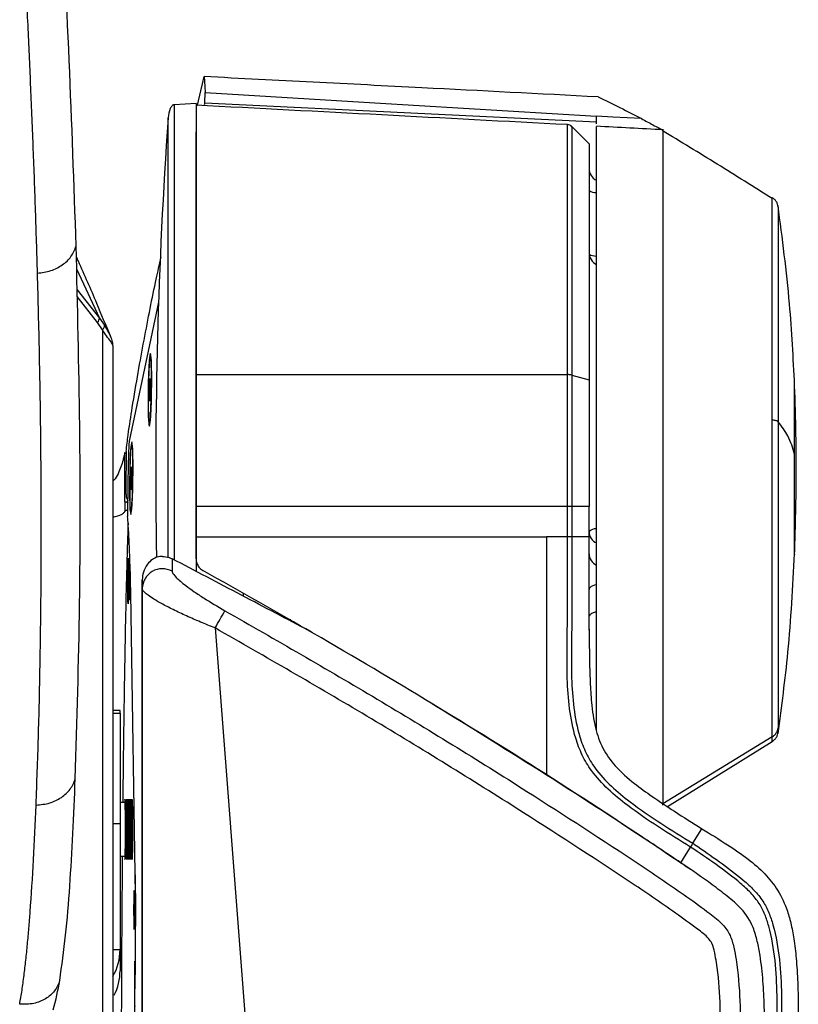
# Model space of a CAD drawing. Units: millimetres. Extents: x 0 to 297, y 0 to 210.
# Drawn here: x 53 to 59, y 66 to 73 of the extents above; entities that cross this region are included whole.
import ezdxf

# ---------------------------------------------------------------- set-up
doc = ezdxf.new("R2010")
doc.units = ezdxf.units.MM

msp = doc.modelspace()

# ---------------------------------------------------------------- linework, layer by layer
at = {"color": 7, "linetype": 'Continuous', "lineweight": 25}
for p, q in [((54.4787974, 72.6545771), (54.4788439, 72.6547738)), ((54.4838471, 72.4596288), (54.4863749, 72.5353457)), ((54.4188811, 72.4538513), (54.2559645, 72.4453132)), ((54.4188811, 72.4538513), (54.4188811, 68.9686798)), ((54.4838471, 72.4596288), (57.3992284, 72.3168568)), ((57.3992284, 72.3592412), (57.3992284, 72.3613068)), ((57.3442284, 72.1545561), (57.2156116, 72.2831728)), ((58.7526231, 71.6796869), (58.7526231, 71.6796734)), ((53.5301447, 71.2226403), (53.7001372, 70.8564188)), ((53.5331738, 71.0671614), (53.700141, 70.8564107)), ((53.6865376, 70.823217), (53.5341592, 71.0165837)), ((54.1397937, 70.9756645), (53.9221363, 69.941156)), ((53.7001404, 70.8564125), (53.7384732, 70.804243)), ((53.7225329, 70.7691875), (53.6865367, 70.8232155)), ((53.7225329, 70.7691875), (53.7225329, 62.2043454)), ((53.7384732, 70.804243), (53.7811406, 70.7231997)), ((53.8003757, 70.626993), (53.8008384, 70.6295814)), ((53.8008384, 70.6295812), (53.8010753, 70.6407743)), ((54.0835501, 70.5677738), (54.0793473, 70.572107)), ((54.0771986, 70.4074966), (54.0733658, 70.3786202)), ((54.0791457, 70.351235), (54.0771986, 70.4074966)), ((57.1836412, 70.4357135), (57.1836412, 70.4359897)), ((57.2163798, 70.431976), (57.3442284, 70.3967717)), ((57.2163798, 70.431976), (57.2163798, 70.4317004)), ((54.0733658, 70.3786202), (54.0714802, 70.2934823)), ((54.0782004, 70.3785506), (54.0733658, 70.3786202)), ((54.0772601, 70.2660971), (54.0791457, 70.351235)), ((54.0714802, 70.2934823), (54.0734274, 70.2372207)), ((54.0778646, 70.2933904), (54.0714802, 70.2934823)), ((54.0734274, 70.2372207), (54.0772601, 70.2660971)), ((54.0721553, 70.0725977), (54.0764811, 70.0768081)), ((53.9450365, 69.9094296), (53.9408337, 69.9137628)), ((53.8892499, 69.8553621), (53.8980556, 69.8532473)), ((53.8980834, 69.862497), (53.8972168, 69.5744358)), ((53.9143666, 69.7799751), (53.9092662, 69.4240625)), ((53.938685, 69.7491524), (53.9348523, 69.720276)), ((53.9406321, 69.6928908), (53.938685, 69.7491524)), ((53.9348523, 69.720276), (53.9329667, 69.6351381)), ((53.9396868, 69.7202064), (53.9348523, 69.720276)), ((53.9387465, 69.6077529), (53.9406321, 69.6928908)), ((53.9329667, 69.6351381), (53.9349138, 69.5788765)), ((53.939351, 69.6350462), (53.9329667, 69.6351381)), ((53.9349138, 69.5788765), (53.9387465, 69.6077529)), ((53.89913, 69.5243186), (53.9077748, 69.5051214)), ((53.8884319, 69.4887002), (53.8893617, 69.4886231)), ((53.8884319, 69.4887002), (53.9101816, 69.4879384)), ((53.9154165, 69.4791132), (53.8893617, 69.4886231)), ((53.8893617, 69.4886231), (53.8893838, 69.4159503)), ((53.9077748, 69.5051214), (53.9077757, 69.5051255)), ((53.9077757, 69.5051255), (53.9102858, 69.495211)), ((54.4188827, 69.227626), (54.4188826, 69.4541502)), ((54.4188826, 69.4540753), (54.4188826, 69.2278016)), ((57.344229, 69.4543125), (57.2163777, 69.4542502)), ((57.2163778, 69.4542502), (57.2163814, 69.2276971)), ((57.3442284, 69.2277535), (57.3442284, 69.4543125)), ((53.9336417, 69.4142535), (53.9379675, 69.4184639)), ((54.4188826, 69.2278016), (54.4188827, 69.0643754)), ((54.4188827, 69.227626), (57.0278084, 69.227687)), ((54.4188827, 69.0642859), (54.4188827, 69.227626)), ((57.1836384, 69.2276906), (57.0278084, 69.227687)), ((57.3442298, 69.2277535), (57.2163823, 69.2276971)), ((57.3442284, 68.5389496), (57.3442284, 69.2277535)), ((54.2404901, 69.0647863), (54.2404903, 68.9717509)), ((54.4188827, 69.0643754), (54.4188827, 69.0642859)), ((54.0188829, 68.8425574), (54.0188828, 68.9075558)), ((54.0188878, 49.8046816), (54.0188829, 68.8425574)), ((54.7688811, 68.8066649), (54.7688811, 68.7858455)), ((53.9675259, 66.5611622), (53.9363381, 68.6473551)), ((55.1188819, 68.6137345), (55.1188819, 68.6084682)), ((55.118882, 68.608212), (55.118882, 68.6142755)), ((54.561034, 68.5491196), (55.9697556, 50.2832072)), ((55.2868801, 68.5128419), (55.2668026, 68.5247108)), ((53.8020864, 67.914969), (53.8533043, 67.914969)), ((53.8533043, 67.9351107), (53.8020866, 67.9351107)), ((53.8533043, 67.914969), (53.8533043, 67.9351107)), ((53.8533043, 67.914969), (53.8533043, 67.0933121)), ((58.7073395, 67.7378851), (57.8943686, 67.2389727)), ((57.9269684, 67.2193096), (58.7073395, 67.7041281)), ((53.8913619, 67.2492472), (53.8533043, 67.2492472)), ((57.894323, 67.230796), (57.8943364, 67.2389534)), ((53.8020772, 67.0933121), (53.8533043, 67.0933121)), ((53.8533043, 67.0933121), (53.8533043, 66.1541933)), ((58.1172221, 66.9456669), (58.1849011, 67.0541863)), ((54.0188825, 67.0114053), (54.0188827, 66.0256039)), ((58.0279202, 66.8005328), (58.0999894, 66.9177975)), ((58.0999894, 66.9177975), (58.0999978, 66.917815)), ((53.8533043, 66.8492472), (53.8913619, 66.8492472)), ((58.0250019, 66.80059), (58.0279202, 66.800578)), ((53.9642133, 66.7827453), (53.9676027, 66.5054329)), ((53.8020774, 66.1541933), (53.8533043, 66.1541933)), ((53.8533043, 66.1541933), (53.8533043, 65.9962897)), ((53.9557424, 65.1791903), (53.9668313, 65.9533605))]:
    msp.add_line(p, q, dxfattribs=at)
at = {"color": 7, "linetype": 'Continuous', "lineweight": 25, "flags": 128}
for points in [[(54.4284144, 72.4413765), (54.4287898, 72.442965), (54.4537936, 72.5487711), (54.4662955, 72.6016741), (54.4787974, 72.6545771)], [(54.4788439, 72.6547738), (54.4834348, 72.5819695), (54.4863749, 72.5353457)], [(54.4863749, 72.5353457), (55.7499328, 72.4598499), (57.3992284, 72.3613068)], [(57.7340071, 72.3417459), (57.5212986, 72.3528626), (57.3992284, 72.3592416)], [(57.2163787, 72.2810524), (57.2163787, 72.2755191), (57.2163788, 72.2511462), (57.2163789, 72.2093809), (57.2163789, 72.1484853), (57.216379, 72.0699236), (57.2163791, 71.9771409), (57.2163791, 71.8688551), (57.2163792, 71.74197), (57.2163793, 71.6003867), (57.2163794, 71.4496547), (57.2163794, 71.287057), (57.2163795, 71.1084876), (57.2163796, 70.9198452), (57.2163797, 70.6822742), (57.2163798, 70.4319789), (57.2163798, 70.431976), (57.2163798, 70.431976)], [(54.0866198, 70.3226779), (54.0872354, 70.3925409), (54.0870384, 70.4576211), (54.0860424, 70.5134833), (54.0843153, 70.5563208), (54.0819746, 70.5832141), (54.0791799, 70.5923305), (54.0761217, 70.5830489), (54.0730084, 70.5560016), (54.0700522, 70.5130319), (54.0674545, 70.4570682), (54.0653923, 70.3919242), (54.0640062, 70.3220394), (54.0633906, 70.2521765), (54.0635875, 70.1870963), (54.0645835, 70.131234), (54.0663107, 70.0883966), (54.0686514, 70.0615032), (54.071446, 70.0523868), (54.0745042, 70.0616685), (54.0776175, 70.0887158), (54.0805738, 70.1316854), (54.0831715, 70.1876492), (54.0852337, 70.2527932), (54.0866198, 70.3226779)], [(54.0642488, 70.2389998), (54.0646315, 70.3056728), (54.0658063, 70.3735834), (54.0676862, 70.4376948), (54.0701317, 70.4932523), (54.0729615, 70.5361354), (54.0759657, 70.5631637), (54.0789215, 70.5723325), (54.0816097, 70.562962), (54.0838308, 70.535747), (54.0854203, 70.4927059), (54.0862601, 70.437031), (54.086288, 70.3728514), (54.085502, 70.3049269), (54.0839603, 70.2382953), (54.0817772, 70.1778983), (54.0791148, 70.1282152), (54.0761703, 70.0929309), (54.0731623, 70.0746622), (54.0703138, 70.074764), (54.0678361, 70.0932288), (54.0659128, 70.128687), (54.0646868, 70.1785091), (54.0642488, 70.2389998)], [(54.4188823, 70.4356456), (55.6777616, 70.4356761), (57.0278081, 70.4357088)], [(57.0278081, 70.4357088), (57.1153081, 70.4357132), (57.1836412, 70.4357135)], [(53.9481062, 69.6643337), (53.9487218, 69.7341967), (53.9485248, 69.7992769), (53.9475289, 69.8551391), (53.9458017, 69.8979766), (53.943461, 69.9248699), (53.9406663, 69.9339863), (53.9376081, 69.9247047), (53.9344948, 69.8976574), (53.9315386, 69.8546877), (53.9289409, 69.798724), (53.9268787, 69.73358), (53.9254926, 69.6636952), (53.924877, 69.5938323), (53.9250739, 69.5287521), (53.9260699, 69.4728898), (53.9277971, 69.4300524), (53.9301378, 69.403159), (53.9329324, 69.3940426), (53.9359906, 69.4033243), (53.9391039, 69.4303716), (53.9420602, 69.4733412), (53.9446579, 69.529305), (53.9467201, 69.5944489), (53.9481062, 69.6643337)], [(53.9257352, 69.5806556), (53.9261179, 69.6473286), (53.9272927, 69.7152392), (53.9291726, 69.7793506), (53.9316181, 69.8349081), (53.9344479, 69.8777912), (53.9374521, 69.9048195), (53.9404079, 69.9139883), (53.9430961, 69.9046178), (53.9453172, 69.8774027), (53.9469067, 69.8343617), (53.9477465, 69.7786868), (53.9477744, 69.7145071), (53.9469884, 69.6465827), (53.9454467, 69.5799511), (53.9432636, 69.5195541), (53.9406012, 69.469871), (53.9376567, 69.4345867), (53.9346487, 69.416318), (53.9318002, 69.4164198), (53.9293225, 69.4348846), (53.9273992, 69.4703428), (53.9261732, 69.5201649), (53.9257352, 69.5806556)], [(57.1836389, 69.4542139), (55.7653358, 69.4541782), (54.4188826, 69.4541502)], [(57.1836352, 69.2276906), (57.183636, 69.284888), (57.1836369, 69.3420853), (57.1836386, 69.4542139)], [(57.3442284, 69.2655497), (57.3460243, 69.2709583), (57.3513474, 69.2761726), (57.3600067, 69.2810054), (57.371691, 69.2852831), (57.3859806, 69.2888519), (57.3984263, 69.2910334)], [(54.0188828, 68.9075558), (54.0188828, 68.6930274), (54.0188829, 68.484816), (54.0188829, 68.2841915), (54.0188829, 68.0923772), (54.0188829, 67.910543), (54.0188829, 67.7397979), (54.018883, 67.5811831), (54.018883, 67.4356659), (54.018883, 67.3041338), (54.0188829, 67.187389), (54.0188829, 67.0861434), (54.0188829, 67.0010145), (54.0188829, 66.9325214), (54.0188828, 66.8810818), (54.0188828, 66.8470095), (54.0188828, 66.8305122), (54.0188827, 66.8316905), (54.0188827, 66.8505374), (54.0188826, 66.8869377), (54.0188825, 66.9406696), (54.0188825, 67.0114053)], [(57.3990615, 68.8708108), (57.3859806, 68.8677244), (57.371691, 68.8628814), (57.3600067, 68.8570767), (57.3513474, 68.8505187), (57.3460243, 68.8434429), (57.3442284, 68.8361035)]]:
    msp.add_lwpolyline(points, dxfattribs=at)
at = {"color": 7, "linetype": 'Continuous', "lineweight": 25}
for centre, radius, start, end in [((91.2970061, 69.7288513), 37.178125, 175.96244258, 181.00512967), ((57.1810234, 72.2470416), 0.0500001, 44.07106966, 86.72794696), ((57.4442284, 71.971347), 0.1, 180.0025697, 242.74044624), ((57.3915771, 71.8697822), 0.0792718, 233.32351061, 274.95665172), ((57.4442284, 71.3449729), 0.1, 180, 243.01252172), ((57.394751, 71.4187391), 0.0999695, 240.20431804, 272.10691097), ((57.1835798, 70.2999616), 0.1360281, 76.04697147, 89.97413102), ((54.5297568, 69.4091898), 0.6206689, 178.62693056, 182.83341351), ((57.4378635, 69.2669666), 0.0936458, 180.86697449, 245.09400341), ((57.4378635, 69.1028675), 0.0936458, 180.86697449, 245.09400341), ((54.1687695, 68.8401148), 0.1499065, 61.41663022, 179.0663434), ((-161.2145496, 190.1406811), 247.6764226, 330.598333543, 330.632517363), ((51.3720741, 66.2551014), 2.058621, 344.48749154, 350.75984272)]:
    msp.add_arc(centre, radius, start, end, dxfattribs=at)
for centre, major_axis, ratio, start_param, end_param in [((54.4922919, 69.7284164), (0.0083136, 2.7582489), 0.043248449, 0.140259569, 0.175123834), ((53.8895945, 67.0492472), (0, 0.2241694), 0.017455066, 4.71238898, 6.751827303), ((53.8895945, 67.0492472), (0, 0.2241694), 0.017455066, 2.672950658, 4.71238898), ((53.4533043, 66.1541933), (0.4, 0), 0.99963762, 5.762901981, 6.283185307), ((53.9629046, 65.8992472), (0, 0.17), 0.017455065, 4.71238898, 9.70081627), ((53.4533043, 65.9962897), (0.4, 0), 0.997915508, 5.808076124, 6.283185307), ((53.9629046, 65.8992472), (0, 0.17), 0.017455065, 4.63280301, 4.71238898)]:
    msp.add_ellipse(centre, major_axis=major_axis, ratio=ratio, start_param=start_param, end_param=end_param, dxfattribs=at)
for centre, major_axis, ratio in [((53.9131577, 68.8992472), (0, 0.17), 0.017455065), ((53.9236319, 68.8992472), (0, 0.1433928), 0.017455067), ((53.9026858, 67.0492472), (0, 0.2243979), 0.017455066), ((53.9157771, 67.0492472), (0, 0.2246264), 0.017455066), ((53.9288684, 67.0492472), (0, 0.2248549), 0.017455066), ((53.9419597, 67.0492472), (0, 0.2250834), 0.017455066), ((53.9594148, 66.4492472), (0, 0.1443298), 0.017455067)]:
    msp.add_ellipse(centre, major_axis=major_axis, ratio=ratio, dxfattribs=at)
for points, knots in [([(53.5268119, 71.3937093), (53.5107094, 71.8524169), (53.4785045, 72.76983), (53.4309331, 73.7077734), (53.4071475, 74.176744)], [0, 0, 0, 0, 0.500001179, 1, 1, 1, 1]), ([(53.2387552, 71.1915817), (53.2341277, 71.3455556), (53.2249075, 71.6523463), (53.2079834, 72.112391), (53.1895606, 72.5638475), (53.1692439, 73.0181146), (53.1469992, 73.4839737), (53.1303339, 73.8066672), (53.1218237, 73.9714503)], [0, 0, 0, 0, 0.168163929, 0.335064141, 0.500024962, 0.657016102, 0.824855643, 1, 1, 1, 1]), ([(57.4115956, 72.5036489), (56.9746414, 72.5262074), (56.2672644, 72.5627269), (55.289692, 72.6132775), (54.7490526, 72.6409455), (54.4788439, 72.6547738)], [0, 0, 0, 0, 0.4469764709, 0.7236018363, 1, 1, 1, 1]), ([(54.2559645, 72.4453122), (54.2534524, 72.4448372), (54.2478807, 72.4437836), (54.2365099, 72.434794), (54.2183314, 72.4042597), (54.2142862, 72.3723514), (54.2113224, 72.3489731)], [0, 0, 0, 0, 0.067659476, 0.150064471, 0.377277583, 1, 1, 1, 1]), ([(54.2559645, 72.442832), (54.2559645, 72.4436358), (54.2559645, 72.4510568), (54.2559645, 72.420876), (54.2559645, 72.3494783), (54.2559645, 72.2285941), (54.2559645, 72.0661837), (54.2559645, 71.8634472), (54.2559645, 71.6242767), (54.2559645, 71.3526505), (54.2559645, 71.0532489), (54.2559645, 70.7311782), (54.2559645, 70.3919821), (54.2559645, 70.0413491), (54.2559645, 69.6857068), (54.2559645, 69.3543378), (54.2559645, 69.1478573), (54.2559645, 69.056655)], [0, 0, 0, 0, 0.008730799, 0.080607996, 0.152485192, 0.224362389, 0.296239585, 0.368116782, 0.439993978, 0.511871174, 0.583748371, 0.655625567, 0.727502764, 0.79937996, 0.871257157, 0.943134353, 1, 1, 1, 1]), ([(57.1836402, 72.296982), (56.7228482, 72.3211296), (55.8012617, 72.3694251), (54.8796755, 72.4177257), (54.4188812, 72.4418761)], [0, 0, 0, 0, 0.499998664, 1, 1, 1, 1]), ([(57.4115956, 72.5036489), (57.4661993, 72.4771971), (57.57544, 72.4242773), (57.6811785, 72.369242), (57.7340639, 72.341716)], [0, 0, 0, 0, 0.499847835, 1, 1, 1, 1]), ([(54.2113224, 69.0754508), (54.2113224, 69.1650886), (54.2113224, 69.3659114), (54.2113224, 69.6872324), (54.2113224, 70.0302676), (54.2113224, 70.3684639), (54.2113224, 70.6956308), (54.2113224, 71.0062791), (54.2113224, 71.2950626), (54.2113224, 71.5570555), (54.2113224, 71.7877438), (54.2113224, 71.9832903), (54.2113224, 72.1399405), (54.2113224, 72.2565391), (54.2113224, 72.325399), (54.2113224, 72.3545118), (54.2113224, 72.3473651), (54.2113224, 72.3465961)], [0, 0, 0, 0, 0.057888807, 0.12969296, 0.201497112, 0.273301264, 0.345105416, 0.416909568, 0.48871372, 0.560517872, 0.632322025, 0.704126177, 0.775930329, 0.847734481, 0.919538633, 0.991342785, 1, 1, 1, 1]), ([(57.1836412, 70.4359897), (57.1836412, 70.5196936), (57.1836411, 70.6879982), (57.183641, 70.9127596), (57.183641, 71.1127384), (57.1836409, 71.289595), (57.1836408, 71.4569824), (57.1836407, 71.6119078), (57.1836407, 71.7519554), (57.1836406, 71.8779675), (57.1836405, 71.9897637), (57.1836404, 72.0852743), (57.1836404, 72.163076), (57.1836403, 72.2241105), (57.1836403, 72.2673546), (57.1836402, 72.2930174), (57.1836402, 72.2950978), (57.1836402, 72.2960592)], [0, 0, 0, 0, 0.079397794, 0.159646116, 0.223999759, 0.288353403, 0.35457666, 0.420799916, 0.48515356, 0.549507203, 0.61573046, 0.681953716, 0.74630736, 0.810661004, 0.87688426, 0.943107516, 1, 1, 1, 1]), ([(57.3992284, 72.3028002), (57.3992284, 72.3058184), (57.3992284, 72.3163089), (57.3992284, 72.341382), (57.3992284, 72.3592416)], [0, 0, 0, 0, 0.28770229, 1, 1, 1, 1]), ([(57.7340639, 72.341716), (57.7633602, 72.3260761), (57.8097083, 72.3013331), (57.8627882, 72.2729152), (57.8902439, 72.2591271), (57.8940686, 72.2581595), (57.8942945, 72.2583797), (57.8943354, 72.2584195)], [0, 0, 0, 0, 0.376105451, 0.595016311, 0.757065607, 0.956109905, 1, 1, 1, 1]), ([(54.4188823, 70.4356456), (54.4188823, 70.5295008), (54.4188822, 70.7174896), (54.4188821, 70.9854952), (54.418882, 71.2515709), (54.4188819, 71.5082131), (54.4188818, 71.7491277), (54.4188817, 71.9523135), (54.4188816, 72.1197942), (54.4188815, 72.2023149), (54.4188815, 72.2436409)], [0, 0, 0, 0, 0.117525405, 0.23539946, 0.352924418, 0.487151411, 0.621900059, 0.756127052, 0.877869418, 1, 1, 1, 1]), ([(57.8973942, 72.2584338), (57.8143666, 72.2627845), (57.6483112, 72.2714858), (57.482256, 72.2801897), (57.3992284, 72.2845417)], [0, 0, 0, 0, 0.49999979, 1, 1, 1, 1]), ([(57.3992284, 67.7866007), (57.3992284, 67.7956894), (57.3992284, 67.8634355), (57.3992284, 68.014135), (57.3992284, 68.2362634), (57.3992284, 68.479497), (57.3992284, 68.7382993), (57.3992284, 69.0096297), (57.3992284, 69.2899431), (57.3992284, 69.5759367), (57.3992284, 69.8637631), (57.3992284, 70.1499618), (57.3992284, 70.4307065), (57.3992284, 70.7026267), (57.3992284, 70.9624464), (57.3992284, 71.2063075), (57.3992284, 71.4316814), (57.3992284, 71.6358597), (57.3992284, 71.8153664), (57.3992284, 71.9688015), (57.3992284, 72.0942857), (57.3992284, 72.1893107), (57.3992284, 72.2530321), (57.3992284, 72.2815846), (57.3992284, 72.2834592), (57.3992284, 72.2840837)], [0, 0, 0, 0, 0.0071450588, 0.0532581323, 0.0995179381, 0.1456307123, 0.1917695959, 0.2380556464, 0.2841945412, 0.3303285282, 0.3766096468, 0.4227436327, 0.4688746714, 0.5151527432, 0.5612836345, 0.6074140153, 0.6536913979, 0.6998216553, 0.7459580617, 0.7922417237, 0.8383784416, 0.8845187236, 0.9308064249, 0.9769471152, 1, 1, 1, 1]), ([(58.7073395, 71.7468043), (58.5712529, 71.8324852), (58.299992, 72.0032727), (58.0259802, 72.1697018), (57.8894351, 72.2526365)], [0, 0, 0, 0, 0.501681654, 1, 1, 1, 1]), ([(57.8943763, 72.2490953), (57.894375, 72.2423655), (57.8943723, 72.2282127), (57.8943435, 72.1843733), (57.8943429, 72.1233351), (57.8943706, 72.045415), (57.8943869, 71.9515193), (57.8943719, 71.8407223), (57.8943517, 71.7147104), (57.8943512, 71.5757733), (57.8943642, 71.4240256), (57.8943742, 71.258629), (57.8943709, 71.0822214), (57.8943598, 70.8978964), (57.8943559, 70.7054754), (57.8943638, 70.5041744), (57.8943703, 70.2972908), (57.8943674, 70.088355), (57.8943626, 69.8769307), (57.8943619, 69.6623956), (57.8943633, 69.4483328), (57.8943647, 69.2383112), (57.8943662, 69.0316862), (57.8943657, 68.8280664), (57.8943609, 68.6309336), (57.8943556, 68.4434964), (57.8943593, 68.2649755), (57.8943764, 68.0952435), (57.8943862, 67.9372907), (57.8943658, 67.7935792), (57.8943348, 67.6633222), (57.894334, 67.5465292), (57.8943805, 67.4261163), (57.894446, 67.3125425), (57.8943732, 67.2636306), (57.8943364, 67.2389534)], [0, 0, 0, 0, 0.026949795, 0.056676063, 0.08640228, 0.11528881, 0.1441754, 0.173901496, 0.203627534, 0.232505402, 0.261383292, 0.291100699, 0.320818112, 0.349688544, 0.378558955, 0.40826835, 0.437977768, 0.46684633, 0.495714877, 0.525421972, 0.555129073, 0.58400025, 0.612871429, 0.642581293, 0.672291156, 0.701164009, 0.730036848, 0.759748865, 0.789460931, 0.818331534, 0.847202077, 0.876912025, 0.906621997, 0.952888608, 1, 1, 1, 1]), ([(57.3442284, 72.1531488), (57.3442284, 72.1526144), (57.3442284, 72.1514101), (57.3442284, 72.1205929), (57.3442284, 72.0565927), (57.3442284, 71.9592407), (57.3442284, 71.8407434), (57.3442284, 71.6915571), (57.3442284, 71.5154322), (57.3442284, 71.3222225), (57.3442284, 71.1053909), (57.3442284, 70.8701139), (57.3442284, 70.6545968), (57.3442284, 70.492754), (57.3442284, 70.3967717)], [0, 0, 0, 0, 0.053361039, 0.120253109, 0.248865244, 0.315096554, 0.381327864, 0.509939999, 0.576171309, 0.642402619, 0.771014754, 0.837246064, 0.903477375, 1, 1, 1, 1]), ([(58.7526231, 71.6835277), (58.7511812, 71.6907607), (58.7483669, 71.7048786), (58.7386271, 71.7241107), (58.725073, 71.7408745), (58.7133471, 71.7492256), (58.7073395, 71.7535042)], [0, 0, 0, 0, 0.256167469, 0.500000033, 0.743832579, 1, 1, 1, 1]), ([(58.7073395, 71.7447921), (58.7073395, 71.7465189), (58.7073395, 71.753928), (58.7073395, 71.7514294), (58.7073395, 71.749513)], [0, 0, 0, 0, 0.2330599737, 1, 1, 1, 1]), ([(58.7073395, 70.0976639), (58.7073395, 70.177203), (58.7073395, 70.3397265), (58.7073395, 70.5773285), (58.7073395, 70.7896435), (58.7073395, 70.9736803), (58.7073395, 71.1297929), (58.7073395, 71.2728264), (58.7073395, 71.4002022), (58.7073395, 71.509695), (58.7073395, 71.5999225), (58.7073395, 71.6691399), (58.7073395, 71.7223639), (58.7073395, 71.7370339), (58.7073395, 71.7447921)], [0, 0, 0, 0, 0.092356427, 0.18871351, 0.288528847, 0.365270425, 0.443222568, 0.522002932, 0.601203675, 0.680403702, 0.759181942, 0.837130617, 0.913867492, 1, 1, 1, 1]), ([(54.4188817, 71.6643058), (54.4188818, 71.6350116), (54.4188818, 71.5469421), (54.4188819, 71.3745877), (54.418882, 71.1520892), (54.4188821, 70.9097259), (54.4188822, 70.6536305), (54.4188823, 70.4735002), (54.4188823, 70.3835785)], [0, 0, 0, 0, 0.090803797, 0.272990507, 0.454598101, 0.636205696, 0.818392406, 1, 1, 1, 1]), ([(58.8745536, 70.3555723), (58.8642133, 70.5579336), (58.8413181, 71.0059939), (58.7829691, 71.4508743), (58.7509727, 71.6948297)], [0, 0, 0, 0, 0.45163831, 1, 1, 1, 1]), ([(58.7526231, 71.6796734), (58.7526231, 71.6803105), (58.7526231, 71.6823601), (58.7526231, 71.6539915), (58.7526231, 71.6026304), (58.7526231, 71.5350617), (58.7526231, 71.4481408), (58.7526231, 71.3423687), (58.7526231, 71.2194027), (58.7526231, 71.0813054), (58.7526231, 70.9305901), (58.7526231, 70.7529199), (58.7526231, 70.5479563), (58.7526231, 70.3185869), (58.7526231, 70.1616972), (58.7526231, 70.0849161)], [0, 0, 0, 0, 0.042525326, 0.136808579, 0.209296894, 0.28292868, 0.357342785, 0.43215397, 0.506964479, 0.581376577, 0.655005088, 0.72748896, 0.821764702, 0.912772368, 1, 1, 1, 1]), ([(53.2387552, 71.1915817), (53.2725106, 71.1957853), (53.3367458, 71.2037844), (53.4241647, 71.247994), (53.4935777, 71.312586), (53.5156806, 71.3665383), (53.5268119, 71.3937093)], [0, 0, 0, 0, 0.276390868, 0.525961409, 0.761268596, 1, 1, 1, 1]), ([(53.5199673, 67.4263827), (53.5327723, 67.8584288), (53.5583821, 68.7225163), (53.558067, 70.0521232), (53.5372303, 70.946512), (53.5268119, 71.3937093)], [0, 0, 0, 0, 0.33333429, 0.666664966, 1, 1, 1, 1]), ([(53.7815443, 70.7233704), (53.7479759, 70.8038187), (53.6702672, 70.990051), (53.5859829, 71.1869405), (53.5334318, 71.3024624), (53.528373, 71.3135832)], [0, 0, 0, 0, 0.407332159, 0.942946371, 1, 1, 1, 1]), ([(53.9440034, 70.1899149), (53.9586346, 70.2780923), (53.9879025, 70.4544821), (54.0472989, 70.7771461), (54.1041278, 71.0699835), (54.1464027, 71.2559932), (54.1584905, 71.3091796)], [0, 0, 0, 0, 0.205812187, 0.411705807, 0.831787192, 1, 1, 1, 1]), ([(53.2279548, 67.2301553), (53.2341761, 67.397363), (53.2469704, 67.7412348), (53.2589487, 68.2744712), (53.2660941, 68.8318111), (53.2676765, 69.4097174), (53.2636572, 70.0001855), (53.2544233, 70.5948614), (53.2439788, 70.9926568), (53.2387629, 71.1913131)], [0, 0, 0, 0, 0.129788437, 0.266917046, 0.409359038, 0.555399759, 0.703371168, 0.851865575, 1, 1, 1, 1]), ([(53.8010753, 70.6407743), (53.8013128, 70.6430845), (53.8022994, 70.6526824), (53.7877031, 70.6782041), (53.7537849, 70.7198686), (53.7322257, 70.7538912), (53.7225329, 70.7691875)], [0, 0, 0, 0, 0.107210871, 0.445418871, 0.750663684, 1, 1, 1, 1]), ([(53.8020841, 70.6417172), (53.8011118, 70.6536895), (53.7990504, 70.6790705), (53.7882832, 70.7066178), (53.782595, 70.721171)], [0, 0, 0, 0, 0.471701779, 1, 1, 1, 1]), ([(53.8021218, 61.998613), (53.8021033, 62.5438521), (53.8020646, 63.6786992), (53.8020831, 65.4052122), (53.8020698, 67.1733756), (53.8021, 68.9190424), (53.8021158, 70.0735527), (53.8021236, 70.640774)], [0, 0, 0, 0, 0.189318219, 0.394042165, 0.599290034, 0.803127582, 1, 1, 1, 1]), ([(54.4188826, 69.4541502), (54.4188826, 69.5944754), (54.4188825, 69.8288832), (54.4188824, 70.1582448), (54.4188823, 70.3428791), (54.4188823, 70.4356456)], [0, 0, 0, 0, 0.425988613, 0.711597392, 1, 1, 1, 1]), ([(57.1836389, 69.4542139), (57.1836413, 69.6191728), (57.1836449, 69.8683072), (57.1836488, 70.1972202), (57.1836437, 70.3573434), (57.1836412, 70.4357126)], [0, 0, 0, 0, 0.500141069, 0.755353657, 1, 1, 1, 1]), ([(57.2163798, 70.4317004), (57.2163771, 70.3538719), (57.2163716, 70.1947022), (57.2163764, 69.8671582), (57.2163771, 69.618843), (57.2163776, 69.454278)], [0, 0, 0, 0, 0.2439752188, 0.4989625425, 1, 1, 1, 1]), ([(57.3442284, 70.3967717), (57.3442284, 70.3177673), (57.3442284, 70.1587576), (57.3442284, 69.8426938), (57.3442284, 69.6073504), (57.3442284, 69.4542911)], [0, 0, 0, 0, 0.256649467, 0.51655007, 1, 1, 1, 1]), ([(54.4188823, 70.3835785), (54.4188823, 70.3083323), (54.4188824, 70.1577642), (54.4188825, 69.8465658), (54.4188825, 69.6117027), (54.4188826, 69.4540753)], [0, 0, 0, 0, 0.247284867, 0.494818136, 1, 1, 1, 1]), ([(58.8740341, 69.0985083), (58.8786582, 69.2480745), (58.8877849, 69.5432785), (58.8869142, 69.9617103), (58.878215, 70.2302764), (58.8742334, 70.3531973)], [0, 0, 0, 0, 0.3577123323, 0.7060292786, 1, 1, 1, 1]), ([(58.8742333, 69.8443753), (58.8742333, 69.8815851), (58.8742333, 69.9569405), (58.8742333, 70.0620499), (58.8742333, 70.1566467), (58.8742333, 70.2356363), (58.8742333, 70.2957353), (58.8742334, 70.3373543), (58.8742334, 70.3571732), (58.8742335, 70.3678274), (58.8742335, 70.3635542), (58.8742335, 70.3635349)], [0, 0, 0, 0, 0.129636249, 0.262532423, 0.396280154, 0.528366382, 0.656438217, 0.778527443, 0.89318573, 0.999517179, 1, 1, 1, 1]), ([(53.8980834, 69.862497), (53.9031807, 69.9046354), (53.9183115, 70.0297188), (53.9337596, 70.1260415), (53.9440034, 70.1899149)], [0, 0, 0, 0, 0.336881924, 1, 1, 1, 1]), ([(58.7073395, 67.7378851), (58.7073395, 67.7555005), (58.7073395, 67.7914949), (58.7073395, 67.8846122), (58.7073395, 67.9986935), (58.7073395, 68.1275194), (58.7073395, 68.2620451), (58.7073395, 68.4134427), (58.7073395, 68.5796492), (58.7073395, 68.7581297), (58.7073395, 68.9459468), (58.7073395, 69.1399372), (58.7073395, 69.3579679), (58.7073395, 69.5971268), (58.7073395, 69.85239), (58.7073395, 70.017071), (58.7073395, 70.0976639)], [0, 0, 0, 0, 0.07680716, 0.156943979, 0.2399592, 0.303785527, 0.368619522, 0.434142939, 0.500016291, 0.565889047, 0.631410696, 0.696241806, 0.76006422, 0.843072825, 0.923201717, 1, 1, 1, 1]), ([(58.7526231, 70.0849161), (58.7511812, 70.0862337), (58.7483669, 70.0888056), (58.7386271, 70.0923092), (58.725073, 70.0953631), (58.7133471, 70.0968845), (58.7073395, 70.0976639)], [0, 0, 0, 0, 0.256167447, 0.5, 0.743832553, 1, 1, 1, 1]), ([(58.7526231, 70.0849161), (58.7526231, 70.0070995), (58.7526231, 69.848093), (58.7526231, 69.601628), (58.7526231, 69.3707168), (58.7526231, 69.1602104), (58.7526231, 68.9729194), (58.7526231, 68.791593), (58.7526231, 68.6192849), (58.7526231, 68.4588306), (58.7526231, 68.3126762), (58.7526231, 68.1828124), (58.7526231, 68.0584541), (58.7526231, 67.9483311), (58.7526231, 67.8584457), (58.7526231, 67.8236997), (58.7526231, 67.8066954)], [0, 0, 0, 0, 0.07680716, 0.1569439791, 0.2399591996, 0.3037855267, 0.3686195215, 0.434142939, 0.5000162903, 0.5658890461, 0.6314106958, 0.6962418061, 0.7600642193, 0.8430728248, 0.9232017173, 1, 1, 1, 1]), ([(58.8742333, 69.8443753), (58.8608386, 69.8893406), (58.8368681, 69.9698083), (58.7784134, 70.0496776), (58.7526231, 70.0849161)], [0, 0, 0, 0, 0.558798743, 1, 1, 1, 1]), ([(53.9221363, 69.941156), (53.9213045, 69.9354434), (53.9196416, 69.924023), (53.9173204, 69.8854412), (53.9154026, 69.8360832), (53.9147121, 69.7986832), (53.9143666, 69.7799751)], [0, 0, 0, 0, 0.250097877, 0.499989526, 0.74988707, 1, 1, 1, 1]), ([(53.8758466, 69.7995679), (53.8653524, 69.7658571), (53.8496065, 69.7152759), (53.8207377, 69.6615413), (53.8021393, 69.6446771), (53.8003757, 69.6430779)], [0, 0, 0, 0, 0.643967481, 0.966237604, 1, 1, 1, 1]), ([(53.8892499, 69.8553621), (53.8870354, 69.8458251), (53.8827955, 69.8275655), (53.878093, 69.8086188), (53.8758466, 69.7995679)], [0, 0, 0, 0, 0.522299934, 1, 1, 1, 1]), ([(53.8884319, 69.4887002), (53.8886061, 69.5473607), (53.8889691, 69.6695811), (53.8891539, 69.791802), (53.8892499, 69.8553621)], [0, 0, 0, 0, 0.4799567576, 1, 1, 1, 1]), ([(58.8742337, 69.0987276), (58.8742337, 69.0976065), (58.8742336, 69.0933674), (58.8742335, 69.1236345), (58.8742334, 69.1734933), (58.8742334, 69.2301356), (58.8742333, 69.3039526), (58.8742333, 69.3945523), (58.8742333, 69.4989988), (58.8742333, 69.6125353), (58.8742333, 69.7296052), (58.8742333, 69.8064366), (58.8742333, 69.8443753)], [0, 0, 0, 0, 0.053886807, 0.203755525, 0.288462252, 0.379802381, 0.477062212, 0.579087963, 0.684311697, 0.790859031, 0.896727992, 1, 1, 1, 1]), ([(53.8972168, 69.5744358), (53.8972238, 69.5687978), (53.8972379, 69.5575222), (53.8975664, 69.542492), (53.8980823, 69.5311281), (53.8986422, 69.52546), (53.8990063, 69.5246081), (53.89913, 69.5243186)], [0, 0, 0, 0, 0.221360932, 0.442711142, 0.664294197, 0.885926977, 1, 1, 1, 1]), ([(53.8003757, 69.3740762), (53.8060894, 69.3754318), (53.8293655, 69.3809538), (53.85203, 69.3872771), (53.8751615, 69.4009303), (53.8846282, 69.4109279), (53.8893838, 69.4159503)], [0, 0, 0, 0, 0.096077659, 0.391396432, 0.694265924, 1, 1, 1, 1]), ([(53.9084824, 69.4221018), (53.9078906, 69.4229614), (53.9045159, 69.4278629), (53.898072, 69.4244422), (53.8924004, 69.4188988), (53.8893838, 69.4159503)], [0, 0, 0, 0, 0.090536806, 0.516271994, 1, 1, 1, 1]), ([(53.9363381, 68.6473551), (53.9348124, 68.7334147), (53.9317595, 68.9056218), (53.9251321, 69.1064356), (53.9178322, 69.265974), (53.9125078, 69.3410072), (53.9098467, 69.3785088)], [0, 0, 0, 0, 0.279883725, 0.560053439, 0.780114787, 1, 1, 1, 1]), ([(53.9131251, 69.3286587), (53.9118795, 69.2947445), (53.9087088, 69.2084139), (53.9026923, 69.0057626), (53.8952733, 68.7061569), (53.8874829, 68.3096099), (53.8805847, 67.8638866), (53.8759113, 67.5069663), (53.8738683, 67.2909279), (53.8734741, 67.2492472)], [0, 0, 0, 0, 0.07580134, 0.192956217, 0.383200784, 0.574051749, 0.764296173, 0.954525118, 1, 1, 1, 1]), ([(57.0278084, 69.227687), (57.0278109, 68.9315881), (57.0278157, 68.3403757), (57.027813, 67.7491939), (57.0278117, 67.4540957)], [0, 0, 0, 0, 0.500833304, 1, 1, 1, 1]), ([(58.0999978, 66.917815), (58.0199299, 66.967185), (57.8598559, 67.0658868), (57.6531792, 67.2072648), (57.483925, 67.3450244), (57.3685355, 67.4700751), (57.2898161, 67.6011205), (57.2315122, 67.7558756), (57.1952129, 67.9480627), (57.1796716, 68.172848), (57.1807723, 68.398747), (57.1851372, 68.7504731), (57.1842714, 69.0267289), (57.1836416, 69.2276906)], [0, 0, 0, 0, 0.104114208, 0.208147953, 0.276890689, 0.345369478, 0.395229322, 0.445117506, 0.527635531, 0.610643642, 0.69424716, 0.777580824, 1, 1, 1, 1]), ([(57.2163801, 69.2276971), (57.2170157, 69.0267375), (57.2178871, 68.751248), (57.2132281, 68.4010559), (57.211751, 68.1774536), (57.2268617, 67.9549514), (57.2624374, 67.7660925), (57.3192558, 67.6156299), (57.3954184, 67.4893167), (57.5075005, 67.3681551), (57.6738182, 67.2326914), (57.8782417, 67.0926716), (58.0375018, 66.9946191), (58.1172195, 66.9456647), (58.1172204, 66.9456642)], [0, 0, 0, 0, 0.2251681526, 0.3086762956, 0.3924601425, 0.4756346594, 0.5583080136, 0.6067123936, 0.6550906902, 0.722632668, 0.7904362682, 0.8951760613, 0.9999988795, 1, 1, 1, 1]), ([(54.1688827, 69.082473), (54.1553272, 69.0811889), (54.1282777, 69.0786267), (54.0883775, 69.0578228), (54.050135, 69.0205422), (54.0246713, 68.9674513), (54.0188976, 68.9267163), (54.0188829, 68.9077125), (54.0188828, 68.9075558)], [0, 0, 0, 0, 0.144662207, 0.288667257, 0.489951838, 0.762085097, 0.998038313, 1, 1, 1, 1]), ([(54.1688827, 69.082473), (54.1858276, 69.0810459), (54.2108749, 69.0789365), (54.2332517, 69.0682449), (54.2404901, 69.0647863)], [0, 0, 0, 0, 0.67651966, 1, 1, 1, 1]), ([(58.7509722, 67.7628046), (58.7779468, 67.9644236), (58.8374416, 68.4091107), (58.8614374, 68.8571619), (58.8745536, 69.1020687)], [0, 0, 0, 0, 0.453395289, 1, 1, 1, 1]), ([(55.2668026, 68.5247108), (55.0972623, 68.6141238), (54.7576688, 68.7932204), (54.4130565, 68.9741733), (54.2404901, 69.0647863)], [0, 0, 0, 0, 0.499245005, 1, 1, 1, 1]), ([(54.4188827, 69.0642859), (54.4199855, 69.0530491), (54.4221912, 69.0305757), (54.4394025, 69.0007252), (54.4575852, 68.9842265), (54.4687846, 68.9777571), (54.470305, 68.9768789)], [0, 0, 0, 0, 0.316681192, 0.633355644, 0.950225378, 1, 1, 1, 1]), ([(54.2404903, 68.9717509), (54.2408827, 68.9690579), (54.2425118, 68.9578794), (54.268709, 68.9248164), (54.3299465, 68.8729331), (54.4045533, 68.8192621), (54.4998152, 68.7558289), (54.5803707, 68.7088709), (54.6335396, 68.6778773)], [0, 0, 0, 0, 0.0562568503, 0.2335189015, 0.4428570113, 0.5841155934, 0.7255049121, 1, 1, 1, 1]), ([(57.0278117, 67.4540957), (56.7463174, 67.6309138), (56.174533, 67.9900751), (55.3216838, 68.4973079), (54.7467146, 68.8211808), (54.470305, 68.9768789)], [0, 0, 0, 0, 0.3348977535, 0.6802599695, 1, 1, 1, 1]), ([(54.561034, 68.5491196), (54.5610331, 68.54912), (54.5245459, 68.5634048), (54.4517852, 68.5929443), (54.3456345, 68.6391392), (54.2463767, 68.6858958), (54.1427622, 68.7395009), (54.0571319, 68.7924672), (54.0225139, 68.8265945), (54.0188829, 68.8396873), (54.0188829, 68.8425573), (54.0188829, 68.8425574)], [0, 0, 0, 0, 0.000003393, 0.132934489, 0.265858068, 0.404621991, 0.543300788, 0.755441198, 0.940422286, 0.999996607, 1, 1, 1, 1]), ([(54.6335396, 68.6778773), (55.0124619, 68.4606326), (55.7703065, 68.026143), (56.7982785, 67.3896963), (57.5639515, 66.8940322), (58.0168167, 66.5888183), (58.221633, 66.4406072), (58.3362125, 66.350839), (58.3979324, 66.262702), (58.4228833, 66.1712478), (58.452017, 66.0092349), (58.4711478, 65.7721711), (58.4666704, 65.1732889), (58.4343629, 64.2846456), (58.3777716, 62.9752739), (58.326242, 61.5334788), (58.2657968, 59.9599991), (58.1895976, 58.3871807), (58.0846757, 56.816721), (57.9377481, 55.2503842), (57.7709206, 53.9463487), (57.5998969, 52.9041428), (57.4530714, 52.2522949), (57.3028044, 51.7360587), (57.1628574, 51.3534709), (57.000382, 51.0156543), (56.8159737, 50.7283852), (56.6299371, 50.515131), (56.430447, 50.3548318), (56.2343049, 50.2352439), (56.093544, 50.1754343), (56.0232681, 50.145574)], [0, 0, 0, 0, 0.061792099, 0.123584194, 0.171010467, 0.190860801, 0.200796387, 0.206827827, 0.211348185, 0.215720774, 0.220110102, 0.234665209, 0.249246062, 0.304844479, 0.360447381, 0.434674309, 0.508953134, 0.583224502, 0.657447547, 0.731614822, 0.805767351, 0.843395539, 0.881003311, 0.900212156, 0.919430078, 0.938580289, 0.953114611, 0.967619524, 0.978384523, 0.98920831, 1, 1, 1, 1]), ([(57.3442284, 68.6296969), (57.3456644, 68.635728), (57.3485364, 68.6477903), (57.3689893, 68.6632661), (57.3895171, 68.6692748), (57.3992284, 68.6721173)], [0, 0, 0, 0, 0.345087059, 0.690174118, 1, 1, 1, 1]), ([(57.3449119, 68.5341386), (57.3449037, 68.5338334), (57.3448308, 68.5311154), (57.3447526, 68.5424193), (57.3446409, 68.5692587), (57.3445777, 68.6024135), (57.3445463, 68.6251889), (57.3445401, 68.6296666)], [0, 0, 0, 0, 0.037833242, 0.336964671, 0.627665688, 0.926797018, 1, 1, 1, 1]), ([(55.9697556, 50.2832072), (55.9858887, 50.2896065), (56.0915708, 50.3315261), (56.2794383, 50.4274053), (56.5101583, 50.6023306), (56.6993664, 50.819876), (56.8731035, 51.0914889), (57.0285354, 51.4152895), (57.1637454, 51.7863684), (57.3105946, 52.2920402), (57.4552474, 52.9343845), (57.625048, 53.9701947), (57.791298, 55.2696539), (57.9378833, 56.833298), (58.0425281, 58.4010551), (58.1184924, 59.9711693), (58.178766, 61.5419329), (58.2301462, 62.981398), (58.286772, 64.2887017), (58.318637, 65.1722145), (58.3235302, 65.7618747), (58.3060232, 65.9848283), (58.2800832, 66.1303714), (58.2657205, 66.1936716), (58.2212834, 66.2550949), (58.1264609, 66.3258642), (57.9313299, 66.4691117), (57.4815762, 66.7705809), (56.7194695, 67.2650325), (55.694363, 67.8992635), (54.9388104, 68.3325009), (54.561034, 68.5491196)], [0, 0, 0, 0, 0.002494807, 0.01634257, 0.030164338, 0.043840998, 0.057547535, 0.076408732, 0.095337801, 0.114258571, 0.152064273, 0.189890718, 0.265097426, 0.340319087, 0.415597406, 0.49092482, 0.566259812, 0.641542108, 0.697954236, 0.754361808, 0.768569256, 0.782750539, 0.786337626, 0.789907704, 0.791897596, 0.797089868, 0.806766546, 0.82679217, 0.874814952, 0.937407474, 1, 1, 1, 1]), ([(57.3450615, 68.5397373), (57.3455946, 68.4694111), (57.3465844, 68.3388331), (57.3512692, 68.1569515), (57.3618311, 67.9821327), (57.3841531, 67.8145054), (57.4401126, 67.6508805), (57.5420647, 67.5094014), (57.673014, 67.3955419), (57.8230801, 67.2867584), (57.9914065, 67.1755648), (58.116257, 67.0972468), (58.1849011, 67.0541867)], [0, 0, 0, 0, 0.1135556, 0.210844214, 0.2937158, 0.396328898, 0.483137816, 0.569874326, 0.674375333, 0.762026836, 0.869160075, 1, 1, 1, 1]), ([(58.0992443, 66.7504886), (58.0783503, 66.7645398), (57.7569058, 66.9807108), (57.133037, 67.3964363), (56.5087664, 67.78269), (56.1907971, 67.9753528), (56.182629, 67.980302)], [0, 0, 0, 0, 0.033167581, 0.510266392, 0.98741956, 1, 1, 1, 1]), ([(58.7073395, 67.7378851), (58.7133471, 67.7420924), (58.725073, 67.7503043), (58.7386271, 67.7667887), (58.7483669, 67.7857003), (58.7511812, 67.7995829), (58.7526231, 67.8066954)], [0, 0, 0, 0, 0.2561674467, 0.5, 0.7438325533, 1, 1, 1, 1]), ([(58.7073395, 67.7041488), (58.7133471, 67.7084273), (58.725073, 67.7167784), (58.7386271, 67.7335421), (58.7483669, 67.7527742), (58.7511812, 67.7668919), (58.7526231, 67.774125)], [0, 0, 0, 0, 0.256167438, 0.49999999, 0.743832547, 1, 1, 1, 1]), ([(58.7526231, 67.8066954), (58.7526231, 67.789432), (58.7526231, 67.7693172), (58.7526231, 67.7764484), (58.7526231, 67.7774592)], [0, 0, 0, 0, 0.858245083, 1, 1, 1, 1]), ([(58.7073395, 67.7077181), (58.7073395, 67.7066165), (58.7073395, 67.6991326), (58.7073395, 67.7200482), (58.7073395, 67.7378851)], [0, 0, 0, 0, 0.147200177, 1, 1, 1, 1]), ([(58.0279202, 66.8005328), (57.9159277, 66.8753186), (57.5847125, 67.0964958), (57.2496084, 67.3116745), (57.0278117, 67.4540957)], [0, 0, 0, 0, 0.338125901, 1, 1, 1, 1]), ([(53.2279765, 67.2306847), (53.262371, 67.2337902), (53.3275135, 67.239672), (53.4169296, 67.2818369), (53.4740901, 67.3353406), (53.5057253, 67.3856057), (53.5151751, 67.4126618), (53.5199673, 67.4263827)], [0, 0, 0, 0, 0.280387239, 0.531047649, 0.764168649, 0.880402728, 1, 1, 1, 1]), ([(53.4039823, 65.9245424), (53.4197231, 66.0352606), (53.4512006, 66.2566673), (53.4801213, 66.6235186), (53.5031219, 67.0148281), (53.5143524, 67.2892026), (53.5199673, 67.4263827)], [0, 0, 0, 0, 0.2500549994, 0.5000428192, 0.7500342397, 1, 1, 1, 1]), ([(53.106255, 65.7467875), (53.112126, 65.7812869), (53.1238968, 65.8504547), (53.1388714, 65.9611424), (53.1522888, 66.0755722), (53.1642198, 66.1927336), (53.1749006, 66.3133819), (53.1910213, 66.5185153), (53.2098505, 66.8204176), (53.2219041, 67.0931902), (53.2279331, 67.2296259)], [0, 0, 0, 0, 0.083293406, 0.166995106, 0.249081869, 0.333696806, 0.416832727, 0.499518425, 0.74966857, 1, 1, 1, 1]), ([(58.1849009, 67.0541862), (58.2482448, 67.0149359), (58.3649168, 66.9426416), (58.5237935, 66.8345424), (58.6531311, 66.724095), (58.756669, 66.594802), (58.81647, 66.4620116), (58.8516091, 66.3332999), (58.8737792, 66.2094834), (58.8899565, 66.0578442), (58.8997438, 65.8705538), (58.9030896, 65.6381037), (58.8993103, 65.4671377), (58.8972159, 65.3723897)], [0, 0, 0, 0, 0.112981838, 0.208099492, 0.291129768, 0.369962571, 0.457145024, 0.509665231, 0.572069689, 0.647616773, 0.740744213, 0.856322422, 1, 1, 1, 1]), ([(58.1172103, 66.9456743), (58.1148254, 66.941831), (58.1101343, 66.9342715), (58.1030863, 66.9242525), (58.1003347, 66.9185171), (58.0999978, 66.917815)], [0, 0, 0, 0, 0.475782467, 0.935823476, 1, 1, 1, 1]), ([(58.1172237, 66.9456695), (58.1172245, 66.9456689), (58.121582, 66.9427334), (58.1880902, 66.8977905), (58.3159164, 66.809699), (58.4638514, 66.6970279), (58.5731125, 66.5993126), (58.6391661, 66.5189636), (58.6843793, 66.4297708), (58.7312282, 66.2855106), (58.7662808, 66.0795343), (58.7789851, 65.8154002), (58.7762925, 65.5805224), (58.7713711, 65.4340499), (58.7694142, 65.3758093)], [0, 0, 0, 0, 0.000001632, 0.008572545, 0.130966613, 0.253277643, 0.311687722, 0.369851293, 0.421764065, 0.473811672, 0.61687584, 0.760880625, 0.904920957, 1, 1, 1, 1]), ([(58.7366631, 65.3761342), (58.7385296, 65.4344579), (58.7431869, 65.5799867), (58.7459416, 65.8128688), (58.7338619, 66.0739204), (58.6998034, 66.2763235), (58.654687, 66.4166551), (58.6120577, 66.5017328), (58.5494043, 66.5786561), (58.4414678, 66.6758556), (58.2912739, 66.7891188), (58.1639215, 66.8751147), (58.0999902, 66.9177969), (58.0999894, 66.9177975)], [0, 0, 0, 0, 0.096945744, 0.24189828, 0.386808798, 0.530767405, 0.581088376, 0.631277099, 0.687872064, 0.744706802, 0.872294243, 0.999998339, 1, 1, 1, 1]), ([(53.8696114, 66.8492472), (53.8682097, 66.6687282), (53.8653998, 66.3068616), (53.8626057, 65.7326464), (53.8607742, 65.1449893), (53.8605454, 64.747617), (53.8604312, 64.5492472)], [0, 0, 0, 0, 0.248943616, 0.499029943, 0.749913737, 1, 1, 1, 1]), ([(58.6493575, 65.4606969), (58.6499691, 65.5507739), (58.651011, 65.7042267), (58.6400748, 65.9209997), (58.6232659, 66.0830033), (58.5980465, 66.2160524), (58.5636446, 66.338329), (58.4879681, 66.4571861), (58.3731413, 66.5522617), (58.2234793, 66.666723), (58.106266, 66.7469254), (58.0279202, 66.8005328)], [0, 0, 0, 0, 0.169254034, 0.288337042, 0.407806105, 0.474955841, 0.542756706, 0.64562785, 0.733213334, 0.821679047, 1, 1, 1, 1]), ([(53.9668313, 65.9533605), (53.9675714, 66.013719), (53.9690536, 66.1346046), (53.9695196, 66.2979184), (53.9690339, 66.4413902), (53.9680281, 66.5212766), (53.9675259, 66.5611622)], [0, 0, 0, 0, 0.279608146, 0.55999722, 0.780315554, 1, 1, 1, 1]), ([(53.9676027, 66.5054329), (53.9681088, 66.4622989), (53.9687698, 66.4059695), (53.9691856, 66.3427508), (53.969283, 66.3279416)], [0, 0, 0, 0, 0.765745415, 1, 1, 1, 1]), ([(54.0188827, 66.0256039), (54.0188828, 65.8618182), (54.0188829, 65.3993089), (54.0188831, 64.9367197), (54.0188831, 64.6379444)], [0, 0, 0, 0, 0.354124046, 1, 1, 1, 1]), ([(53.4039823, 65.9245424), (53.399294, 65.9105758), (53.3900551, 65.883053), (53.3659689, 65.8456414), (53.3355878, 65.8132894), (53.2857368, 65.7771525), (53.2075889, 65.7465562), (53.1413601, 65.7467072), (53.1062551, 65.7467873)], [0, 0, 0, 0, 0.1183007142, 0.2331246768, 0.3479120191, 0.4655216209, 0.7166967797, 1, 1, 1, 1])]:
    msp.add_open_spline(points, degree=3, knots=knots, dxfattribs=at)
for points in [[(53.6865376, 70.823217), (53.6900793, 70.8290667), (53.6971625, 70.8407661), (53.6991482, 70.8511958), (53.700141, 70.8564107)], [(53.7225329, 70.7691875), (53.7271353, 70.7755235), (53.7363402, 70.7881954), (53.7377622, 70.7988938), (53.7384732, 70.804243)], [(57.2163798, 70.4317004), (57.2115987, 70.4327866), (57.2020366, 70.4349591), (57.189773, 70.4354615), (57.1836412, 70.4357126)], [(57.2163778, 69.4542216), (57.2115967, 69.4542272), (57.2020346, 69.4542384), (57.1897706, 69.4542411), (57.1836386, 69.4542425)], [(57.2163801, 69.2276955), (57.2115991, 69.2276942), (57.202037, 69.2276918), (57.1897734, 69.2276921), (57.1836416, 69.2276922)]]:
    msp.add_open_spline(points, degree=3, dxfattribs=at)

doc.saveas('drawing.dxf')
